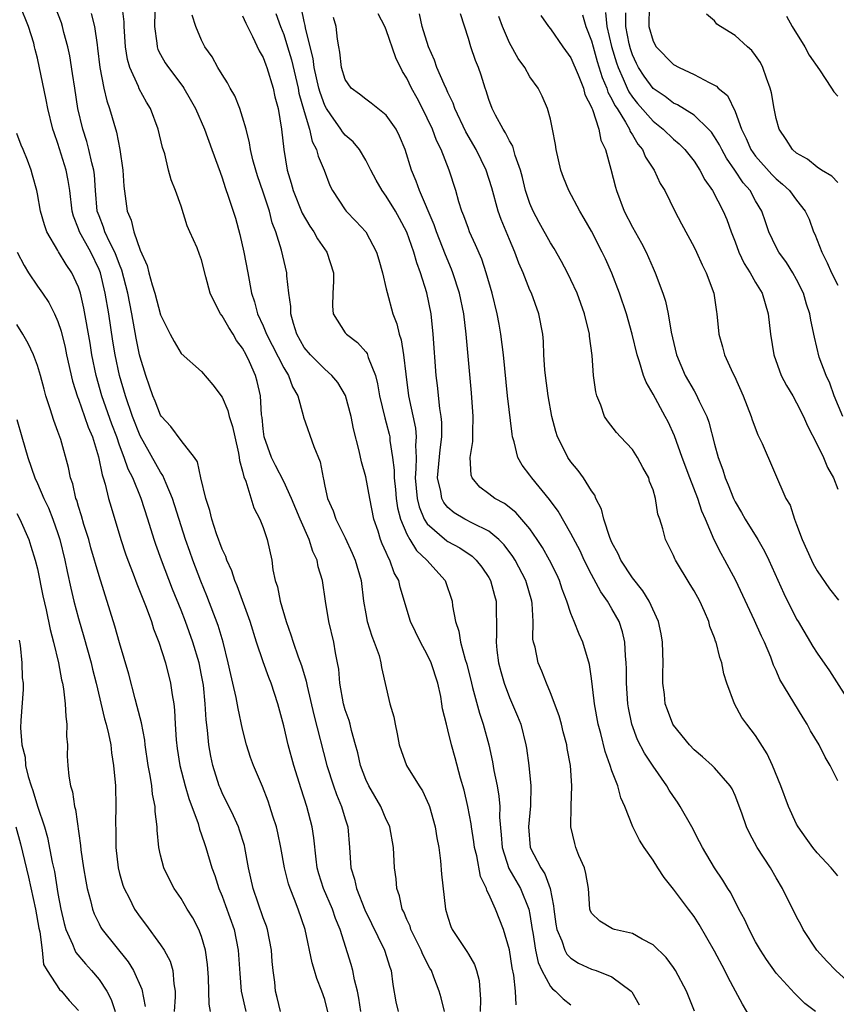
# Model space of a CAD drawing. Units: inches. Extents: x 2610000 to 2613000, y 1536000 to 1539000.
# Drawn here: x 2610633 to 2610713, y 1536100 to 1536196 of the extents above; entities that cross this region are included whole.
import ezdxf

# ---------------------------------------------------------------- set-up
doc = ezdxf.new("R2010")
doc.units = ezdxf.units.IN
doc.header["$MEASUREMENT"] = 0
doc.layers.add('LD26101536_2ft', color=83, linetype='Continuous')

msp = doc.modelspace()

# ---------------------------------------------------------------- linework, layer by layer
at = {"layer": 'LD26101536_2ft'}
for points, elevation in [([(2610663.41, 1536098.59), (2610663, 1536100.194), (2610662.726, 1536101), (2610662.236, 1536102.236), (2610662.018, 1536103), (2610661.769, 1536103.769), (2610661.085, 1536107), (2610660.412, 1536109), (2610660.062, 1536109.938), (2610659.621, 1536111), (2610659.466, 1536111.467), (2610659.087, 1536113), (2610658.731, 1536115), (2610658.436, 1536116.436), (2610658.296, 1536117), (2610657.946, 1536118.054), (2610657.665, 1536119), (2610657.5, 1536119.5), (2610656.944, 1536120.944), (2610656.061, 1536123), (2610655.775, 1536123.775), (2610655.38, 1536125), (2610655, 1536126.514), (2610654.553, 1536128.553), (2610654.38, 1536129.62), (2610654.057, 1536131), (2610653.843, 1536131.843), (2610653.601, 1536133), (2610653.089, 1536135), (2610652.612, 1536136.612), (2610651.525, 1536139.525), (2610650.94, 1536140.94), (2610650.145, 1536143), (2610649.84, 1536143.84), (2610649.425, 1536145), (2610648.174, 1536149), (2610647.541, 1536150.459), (2610647.235, 1536151.235), (2610647, 1536151.554), (2610645, 1536155.115), (2610644.263, 1536157), (2610643.578, 1536159), (2610643.006, 1536161), (2610642.58, 1536163), (2610642.348, 1536164.348), (2610641.954, 1536167), (2610641.612, 1536169), (2610641.129, 1536171), (2610641, 1536171.322), (2610640.194, 1536173), (2610639.093, 1536175), (2610639, 1536175.28), (2610638.51, 1536176.51), (2610638.383, 1536177), (2610638.147, 1536179), (2610637.999, 1536179.999), (2610637.812, 1536181), (2610637, 1536183.581), (2610636.622, 1536184.622), (2610636.503, 1536185), (2610636.012, 1536187), (2610635.862, 1536187.862), (2610635, 1536191.904), (2610634.765, 1536192.765), (2610634.726, 1536193), (2610634.633, 1536193.367), (2610634.143, 1536195), (2610633.324, 1536197)], 8326), ([(2610666.532, 1536099), (2610666.328, 1536100.328), (2610666.18, 1536101), (2610665.911, 1536102.089), (2610665.753, 1536103), (2610665.581, 1536103.581), (2610664.491, 1536107), (2610664.06, 1536108.06), (2610663.756, 1536109), (2610662.896, 1536111), (2610662.44, 1536112.44), (2610662.278, 1536113), (2610662.157, 1536113.843), (2610661.948, 1536115.948), (2610661.785, 1536117), (2610661.25, 1536119), (2610660.695, 1536120.695), (2610660.005, 1536123), (2610659.45, 1536125), (2610659, 1536126.862), (2610658.431, 1536129), (2610657.793, 1536131), (2610657.562, 1536131.562), (2610657, 1536133.082), (2610656.346, 1536135), (2610655.721, 1536137), (2610654.478, 1536140.478), (2610654.25, 1536141), (2610653.947, 1536141.947), (2610653.454, 1536143), (2610653.347, 1536143.347), (2610653, 1536144.058), (2610652.456, 1536145.544), (2610651.99, 1536147), (2610651.816, 1536147.816), (2610651.428, 1536149), (2610650.937, 1536151), (2610650.589, 1536152.589), (2610650.3, 1536153), (2610649, 1536154.646), (2610648.015, 1536156.015), (2610647.095, 1536157), (2610647, 1536157.131), (2610646.474, 1536158.474), (2610646.247, 1536159), (2610645.936, 1536159.936), (2610645.555, 1536161), (2610645, 1536162.787), (2610644.95, 1536163), (2610644.621, 1536164.621), (2610644.21, 1536167), (2610643.824, 1536169), (2610643.24, 1536171.24), (2610643, 1536171.799), (2610642.681, 1536172.681), (2610642.549, 1536173), (2610642.062, 1536173.938), (2610641.569, 1536175), (2610641.44, 1536175.44), (2610641, 1536176.535), (2610640.836, 1536177), (2610640.664, 1536179), (2610640.554, 1536180.554), (2610640.491, 1536181), (2610640.293, 1536181.707), (2610640.011, 1536183), (2610639.804, 1536183.804), (2610639.408, 1536185), (2610638.944, 1536187), (2610638.628, 1536189), (2610638.426, 1536190.426), (2610638.15, 1536192.15), (2610637.968, 1536193), (2610637.583, 1536194.417), (2610637.444, 1536195), (2610637.336, 1536195.336), (2610636.701, 1536197)], 8328), ([(2610674.669, 1536099), (2610674.337, 1536100.336), (2610674.143, 1536101), (2610673.645, 1536102.355), (2610673.393, 1536103), (2610673.245, 1536103.246), (2610672.568, 1536104.568), (2610672.415, 1536105), (2610671.406, 1536107), (2610671.315, 1536107.314), (2610671, 1536107.994), (2610670.712, 1536108.712), (2610670.56, 1536109), (2610670.297, 1536110.297), (2610670.026, 1536111), (2610669.954, 1536111.953), (2610669.795, 1536113), (2610669.701, 1536115), (2610669.343, 1536117), (2610669.241, 1536117.241), (2610669, 1536117.723), (2610668.456, 1536119), (2610667.291, 1536121), (2610667, 1536121.626), (2610666.475, 1536123), (2610666.214, 1536124.213), (2610666.009, 1536125), (2610665.62, 1536126.38), (2610665.478, 1536127), (2610665.372, 1536127.372), (2610665, 1536128.417), (2610664.829, 1536129), (2610664.458, 1536131), (2610664.366, 1536132.366), (2610664.254, 1536133), (2610664.046, 1536133.954), (2610663.885, 1536135), (2610663.388, 1536137), (2610663.066, 1536139), (2610662.783, 1536141), (2610662.357, 1536142.357), (2610662.257, 1536143), (2610661.834, 1536143.834), (2610661.486, 1536145), (2610660.596, 1536147), (2610659.773, 1536149), (2610659, 1536150.662), (2610658.204, 1536152.204), (2610657.811, 1536153), (2610657.105, 1536155), (2610657, 1536155.78), (2610656.887, 1536156.887), (2610656.839, 1536157.161), (2610656.74, 1536159), (2610656.408, 1536160.408), (2610656.252, 1536161), (2610655.675, 1536162.325), (2610655.35, 1536163), (2610655, 1536163.634), (2610654.411, 1536164.411), (2610654.076, 1536165), (2610653.659, 1536165.659), (2610653, 1536166.797), (2610652.841, 1536167), (2610652.213, 1536168.213), (2610651.841, 1536169), (2610651.412, 1536170.588), (2610651, 1536172.246), (2610650.79, 1536172.79), (2610650.567, 1536173.433), (2610649.86, 1536175), (2610649.582, 1536175.582), (2610649, 1536177.488), (2610648.45, 1536179), (2610648.042, 1536180.042), (2610647.787, 1536181), (2610647.403, 1536182.597), (2610647.197, 1536183.197), (2610646.771, 1536185), (2610646.019, 1536187), (2610645.635, 1536187.635), (2610644.929, 1536188.929), (2610644.847, 1536189.153), (2610644.016, 1536191), (2610643.782, 1536191.782), (2610643.598, 1536193), (2610643.453, 1536195), (2610643.452, 1536195.452), (2610643.261, 1536197)], 8332), ([(2610694.619, 1536197), (2610694.587, 1536195), (2610695, 1536193.551), (2610695.316, 1536193), (2610697, 1536191.284), (2610697.542, 1536191), (2610699, 1536190.324), (2610700.473, 1536189.527), (2610701, 1536189.291), (2610701.184, 1536189.184), (2610701.343, 1536189), (2610702.264, 1536188.264), (2610703, 1536186.721), (2610703.626, 1536185), (2610704.094, 1536184.094), (2610704.538, 1536183), (2610705, 1536182.345), (2610706.575, 1536180.575), (2610707, 1536180.136), (2610707.634, 1536179.634), (2610708.314, 1536179), (2610709, 1536178.062), (2610709.84, 1536177), (2610710.206, 1536176.206), (2610710.649, 1536175), (2610710.769, 1536174.769), (2610711.444, 1536173), (2610711.981, 1536171.981), (2610712.394, 1536171), (2610713, 1536169.803)], 8362), ([(2610640.249, 1536196.249), (2610640.544, 1536195), (2610640.806, 1536193.194), (2610640.867, 1536192.867), (2610641.078, 1536191), (2610641.456, 1536189), (2610641.755, 1536187.755), (2610642.026, 1536187), (2610642.695, 1536184.695), (2610643.018, 1536183.018), (2610643.327, 1536181), (2610643.433, 1536179.433), (2610643.737, 1536177), (2610644.127, 1536176.127), (2610644.384, 1536175), (2610645, 1536173.195), (2610645.698, 1536171.698), (2610645.846, 1536171), (2610646.166, 1536169.834), (2610646.442, 1536169), (2610647, 1536166.902), (2610647.951, 1536165), (2610648.312, 1536164.312), (2610649, 1536163.12), (2610651, 1536161.369), (2610652.085, 1536160.085), (2610653, 1536158.874), (2610653.571, 1536157.572), (2610653.69, 1536157), (2610654.012, 1536156.012), (2610654.224, 1536155), (2610654.591, 1536153.409), (2610654.667, 1536153), (2610654.695, 1536152.696), (2610655, 1536151.656), (2610655.113, 1536151.114), (2610655.306, 1536150.695), (2610656.092, 1536148.093), (2610656.686, 1536147), (2610657, 1536146.18), (2610657.396, 1536145), (2610657.832, 1536143), (2610657.949, 1536142.051), (2610658.172, 1536141), (2610658.384, 1536140.384), (2610658.654, 1536139), (2610659.241, 1536137), (2610659.713, 1536135.712), (2610659.921, 1536135), (2610660.425, 1536133.575), (2610660.743, 1536132.743), (2610661.202, 1536131.202), (2610661.29, 1536130.71), (2610661.924, 1536127.924), (2610663.213, 1536123), (2610663.86, 1536121), (2610664.16, 1536120.16), (2610664.652, 1536119), (2610665, 1536117.778), (2610665.246, 1536117), (2610665.417, 1536115), (2610665.54, 1536113), (2610665.902, 1536111.902), (2610666.082, 1536111), (2610666.919, 1536108.919), (2610668.827, 1536105), (2610669.334, 1536103.334), (2610669.463, 1536103), (2610669.632, 1536101.632), (2610669.942, 1536099.942), (2610670.149, 1536099)], 8330), ([(2610646.451, 1536196.452), (2610646.417, 1536195), (2610646.64, 1536193.36), (2610646.669, 1536193), (2610646.747, 1536192.748), (2610647, 1536192.258), (2610647.461, 1536191.462), (2610647.759, 1536191), (2610649.162, 1536189.162), (2610649.264, 1536189), (2610649.901, 1536187.901), (2610650.397, 1536187), (2610651.273, 1536185), (2610652.013, 1536183), (2610652.589, 1536181.412), (2610652.794, 1536180.794), (2610653, 1536180.252), (2610653.294, 1536179.294), (2610653.634, 1536178.366), (2610654.303, 1536176.303), (2610654.724, 1536174.724), (2610655.117, 1536173), (2610655.516, 1536171), (2610655.876, 1536169), (2610656.167, 1536168.167), (2610656.451, 1536167), (2610657, 1536165.81), (2610657.317, 1536165), (2610659, 1536161.748), (2610659.484, 1536161), (2610659.875, 1536159.875), (2610660.383, 1536159), (2610660.91, 1536157.09), (2610660.935, 1536156.935), (2610661.931, 1536154.069), (2610662.561, 1536152.561), (2610662.838, 1536151), (2610662.88, 1536150.88), (2610663, 1536150.217), (2610663.268, 1536149), (2610663.808, 1536147.808), (2610664.084, 1536147), (2610665, 1536145.164), (2610665.688, 1536143.688), (2610665.976, 1536143), (2610666.545, 1536141), (2610666.785, 1536139), (2610667, 1536137.755), (2610667.147, 1536137), (2610667.583, 1536135.583), (2610667.827, 1536135), (2610668.296, 1536133.704), (2610668.479, 1536133), (2610668.532, 1536132.532), (2610669.358, 1536129), (2610669.737, 1536127.737), (2610669.855, 1536127), (2610670.066, 1536126.066), (2610670.272, 1536125), (2610670.447, 1536124.447), (2610670.975, 1536123), (2610672.196, 1536121), (2610672.528, 1536120.529), (2610673, 1536119.519), (2610673.154, 1536119.154), (2610673.204, 1536119), (2610673.775, 1536117), (2610673.943, 1536115.943), (2610674.117, 1536115), (2610674.297, 1536113.703), (2610674.396, 1536112.396), (2610674.762, 1536109), (2610675, 1536108.192), (2610675.296, 1536107.297), (2610675.421, 1536107), (2610676.863, 1536104.863), (2610677, 1536104.612), (2610677.608, 1536103.608), (2610677.81, 1536103), (2610678.042, 1536102.042), (2610678.183, 1536100.183), (2610678.16, 1536099)], 8334), ([(2610681.674, 1536099.674), (2610681.585, 1536101), (2610681.434, 1536102.566), (2610681.26, 1536103.26), (2610681, 1536105.035), (2610680.415, 1536107), (2610679.642, 1536109), (2610679, 1536110.459), (2610678.806, 1536110.806), (2610678.766, 1536111), (2610678.181, 1536112.181), (2610677.812, 1536114.188), (2610677.597, 1536115), (2610677.535, 1536115.535), (2610677.315, 1536117), (2610677.286, 1536117.286), (2610676.963, 1536119), (2610676.577, 1536120.577), (2610676.234, 1536121.766), (2610675.716, 1536123.717), (2610675.352, 1536125), (2610675, 1536126.471), (2610674.855, 1536127), (2610674.494, 1536128.494), (2610674.426, 1536129), (2610674.307, 1536129.693), (2610674.011, 1536131), (2610673.375, 1536133), (2610673, 1536133.808), (2610672.339, 1536135), (2610671.356, 1536137), (2610670.355, 1536140.355), (2610670.227, 1536141), (2610669.773, 1536141.773), (2610669.351, 1536143), (2610669.205, 1536143.205), (2610669, 1536143.735), (2610668.597, 1536144.597), (2610668.444, 1536145), (2610668.195, 1536145.805), (2610667.798, 1536147), (2610667.399, 1536149), (2610667, 1536151.112), (2610666.579, 1536152.579), (2610666.363, 1536153.637), (2610665.802, 1536155.802), (2610665.564, 1536157), (2610665.025, 1536159.025), (2610664.29, 1536160.29), (2610663.697, 1536161), (2610663, 1536161.593), (2610661.605, 1536163), (2610661, 1536163.731), (2610660.272, 1536165), (2610659.944, 1536166.056), (2610659.698, 1536167), (2610659.694, 1536167.694), (2610659.514, 1536169), (2610659.312, 1536170.688), (2610659.311, 1536171), (2610658.785, 1536173.215), (2610658.23, 1536175), (2610657.866, 1536175.866), (2610657.606, 1536177), (2610657, 1536178.864), (2610656.449, 1536180.449), (2610656.273, 1536181), (2610656.001, 1536181.999), (2610655.766, 1536183), (2610655.672, 1536183.672), (2610655.328, 1536185), (2610655, 1536186.158), (2610654.716, 1536187), (2610654.225, 1536188.225), (2610653.778, 1536189), (2610653.52, 1536189.52), (2610653, 1536190.325), (2610652.588, 1536191), (2610652.024, 1536192.024), (2610651.326, 1536193), (2610651, 1536193.664), (2610650.439, 1536195), (2610650.089, 1536196.089)], 8336), ([(2610655, 1536196.049), (2610655.305, 1536195.305), (2610655.968, 1536194.032), (2610656.626, 1536192.626), (2610657, 1536191.972), (2610657.254, 1536191.254), (2610657.36, 1536191), (2610657.967, 1536189), (2610658.152, 1536188.152), (2610658.447, 1536187), (2610658.787, 1536185), (2610659.015, 1536183.015), (2610659.356, 1536181), (2610659.74, 1536179.74), (2610659.921, 1536179), (2610660.791, 1536176.791), (2610661.55, 1536175.55), (2610661.931, 1536175), (2610662.3, 1536174.3), (2610663.205, 1536173), (2610663.844, 1536171), (2610663.852, 1536170.149), (2610663.788, 1536169), (2610663.743, 1536167.743), (2610663.821, 1536167), (2610665, 1536165.14), (2610665.11, 1536165), (2610666.2, 1536164.2), (2610667, 1536163.301), (2610667.13, 1536163.13), (2610667.18, 1536163), (2610667.246, 1536162.754), (2610667.943, 1536161), (2610668.161, 1536160.161), (2610668.342, 1536159), (2610668.851, 1536156.851), (2610669, 1536156.363), (2610669.282, 1536155.282), (2610669.341, 1536155), (2610669.361, 1536154.639), (2610669.619, 1536153), (2610669.766, 1536151.766), (2610669.761, 1536151), (2610669.888, 1536149.888), (2610669.971, 1536149), (2610670.099, 1536148.099), (2610670.388, 1536147), (2610671, 1536145.539), (2610671.291, 1536145), (2610671.943, 1536143.943), (2610672.966, 1536143), (2610674.745, 1536141), (2610675.422, 1536139), (2610675.47, 1536138.53), (2610675.743, 1536137), (2610676.079, 1536136.079), (2610676.245, 1536135), (2610676.692, 1536133.308), (2610676.844, 1536132.844), (2610677.293, 1536131), (2610677.421, 1536130.579), (2610678.076, 1536128.076), (2610678.45, 1536127), (2610678.991, 1536125), (2610679.35, 1536123.35), (2610679.487, 1536122.513), (2610679.797, 1536121), (2610679.983, 1536119.982), (2610680.063, 1536119), (2610680.042, 1536117.958), (2610680.213, 1536116.213), (2610680.288, 1536115), (2610680.962, 1536112.962), (2610682.099, 1536111), (2610682.899, 1536109), (2610683, 1536108.467), (2610683.222, 1536107), (2610683.286, 1536106.714), (2610683.552, 1536105), (2610683.796, 1536103.796), (2610684.157, 1536103), (2610685, 1536101.459), (2610685.208, 1536101.208), (2610685.496, 1536101), (2610686.253, 1536100.253), (2610687, 1536099.658)], 8338), ([(2610658.251, 1536196.251), (2610658.676, 1536195), (2610659, 1536194.204), (2610659.379, 1536193), (2610659.755, 1536191.755), (2610660.404, 1536189), (2610660.49, 1536188.49), (2610661, 1536186.701), (2610661.508, 1536185), (2610661.783, 1536183.783), (2610662.21, 1536183), (2610662.353, 1536182.353), (2610662.947, 1536181), (2610663.507, 1536179.507), (2610663.773, 1536179), (2610665, 1536177.123), (2610665.095, 1536177), (2610666.031, 1536176.031), (2610666.994, 1536175), (2610668.063, 1536173), (2610668.262, 1536172.262), (2610668.635, 1536171), (2610669, 1536169.445), (2610669.073, 1536169.073), (2610669.651, 1536167), (2610670.035, 1536166.035), (2610670.256, 1536165), (2610670.454, 1536164.454), (2610670.68, 1536163), (2610670.892, 1536161.108), (2610671.177, 1536159), (2610671.851, 1536155.851), (2610671.92, 1536155), (2610671.85, 1536154.15), (2610671.9, 1536153), (2610671.892, 1536151.891), (2610671.819, 1536151), (2610672.016, 1536149), (2610672.199, 1536148.199), (2610672.706, 1536147), (2610673, 1536146.54), (2610674.892, 1536144.892), (2610675, 1536144.818), (2610676.178, 1536144.178), (2610677.372, 1536143.372), (2610677.765, 1536143), (2610678.305, 1536142.305), (2610679, 1536141.294), (2610679.173, 1536141), (2610679.552, 1536139.552), (2610679.715, 1536139), (2610679.743, 1536135.743), (2610679.703, 1536135), (2610679.784, 1536134.216), (2610679.947, 1536133), (2610680.157, 1536132.157), (2610680.479, 1536131), (2610681, 1536129.626), (2610681.793, 1536127.792), (2610682.107, 1536127), (2610682.616, 1536125), (2610682.675, 1536124.675), (2610682.892, 1536123), (2610683.078, 1536121), (2610683.062, 1536119.062), (2610682.878, 1536117), (2610683.03, 1536115), (2610684.06, 1536113), (2610684.442, 1536112.442), (2610684.962, 1536111), (2610685.309, 1536109.309), (2610685.323, 1536109), (2610685.524, 1536107.523), (2610685.613, 1536107), (2610686.107, 1536105.893), (2610686.403, 1536105), (2610686.606, 1536104.605), (2610687, 1536104.221), (2610687.733, 1536103.734), (2610689, 1536103.149), (2610689.472, 1536103), (2610691, 1536102.376), (2610692.856, 1536101), (2610692.923, 1536100.923), (2610693.66, 1536099.66)], 8340), ([(2610699.053, 1536099.053), (2610698.253, 1536101), (2610697.205, 1536103), (2610697, 1536103.308), (2610696.276, 1536104.276), (2610695, 1536105.504), (2610693.935, 1536106.065), (2610693, 1536106.621), (2610691.231, 1536107), (2610691.056, 1536107.056), (2610689.805, 1536107.805), (2610689, 1536108.595), (2610688.878, 1536108.878), (2610688.842, 1536109), (2610688.701, 1536111), (2610688.461, 1536112.461), (2610688.306, 1536113), (2610687.78, 1536114.22), (2610687.489, 1536115), (2610687.383, 1536115.383), (2610686.993, 1536117), (2610687.026, 1536119.026), (2610687.097, 1536121), (2610686.951, 1536123), (2610686.635, 1536124.635), (2610686.587, 1536125), (2610686.253, 1536126.253), (2610686.071, 1536127), (2610685.838, 1536127.839), (2610685, 1536130.074), (2610684.607, 1536131), (2610684.172, 1536132.173), (2610683.816, 1536133), (2610683.501, 1536134.499), (2610683.357, 1536135), (2610683.299, 1536135.3), (2610683.303, 1536137), (2610683.222, 1536138.778), (2610683.188, 1536139), (2610682.615, 1536141), (2610681.566, 1536143), (2610681.349, 1536143.349), (2610680.494, 1536144.494), (2610679.986, 1536145), (2610679, 1536145.812), (2610677.396, 1536146.604), (2610676.655, 1536147), (2610675.614, 1536147.615), (2610675, 1536148.138), (2610674.609, 1536148.61), (2610674.413, 1536149), (2610674.306, 1536149.694), (2610673.995, 1536151), (2610674.241, 1536153.759), (2610674.417, 1536155), (2610674.421, 1536156.42), (2610674.365, 1536157), (2610674.231, 1536157.769), (2610674.003, 1536160.003), (2610673.871, 1536161), (2610673.574, 1536165), (2610673.365, 1536167), (2610672.96, 1536169.041), (2610672.346, 1536171), (2610671.967, 1536171.967), (2610671.692, 1536173), (2610671, 1536174.966), (2610670.299, 1536176.299), (2610669.901, 1536177), (2610669, 1536178.459), (2610668.585, 1536179), (2610668.006, 1536180.007), (2610667.485, 1536181), (2610667, 1536181.981), (2610666.4, 1536183), (2610665.766, 1536183.766), (2610665, 1536184.407), (2610664.734, 1536184.734), (2610664.574, 1536185), (2610663.612, 1536186.388), (2610663.168, 1536187), (2610663, 1536187.308), (2610662.547, 1536188.547), (2610662.434, 1536189), (2610661.984, 1536191), (2610661.877, 1536191.877), (2610661.58, 1536193), (2610661.133, 1536194.867), (2610661.099, 1536195.099), (2610661, 1536195.489), (2610660.734, 1536196.734)], 8342), ([(2610710.847, 1536099), (2610709.806, 1536099.806), (2610708.805, 1536100.805), (2610707, 1536102.751), (2610706.068, 1536104.069), (2610705.476, 1536105), (2610705, 1536105.817), (2610704.369, 1536107), (2610703.942, 1536107.942), (2610703.373, 1536109), (2610702.57, 1536110.57), (2610702.287, 1536111), (2610701.806, 1536111.806), (2610700.992, 1536113), (2610699.816, 1536115), (2610699.547, 1536115.547), (2610698.781, 1536117), (2610697.655, 1536119), (2610697.401, 1536119.401), (2610697, 1536119.963), (2610696.585, 1536120.585), (2610696.351, 1536121), (2610695, 1536122.923), (2610694.173, 1536124.173), (2610693.491, 1536125.491), (2610692.93, 1536127), (2610692.611, 1536128.611), (2610692.547, 1536129), (2610692.412, 1536131), (2610692.419, 1536132.419), (2610692.394, 1536133), (2610692.32, 1536133.68), (2610692.259, 1536135), (2610692.015, 1536136.015), (2610691.688, 1536137), (2610691, 1536138.242), (2610690.551, 1536139), (2610689.901, 1536139.902), (2610689, 1536141.588), (2610688.303, 1536143), (2610687.898, 1536143.898), (2610687, 1536145.592), (2610685.757, 1536147.757), (2610684.907, 1536148.907), (2610683.183, 1536151), (2610683, 1536151.276), (2610682.251, 1536152.251), (2610681.83, 1536153), (2610681.469, 1536154.531), (2610681.31, 1536155), (2610681.256, 1536155.256), (2610680.803, 1536159), (2610680.425, 1536163), (2610680.182, 1536165), (2610680, 1536166), (2610679.816, 1536167), (2610679.32, 1536169), (2610678.749, 1536171), (2610678.308, 1536172.308), (2610677.713, 1536173.713), (2610677.123, 1536175), (2610677, 1536175.32), (2610676.558, 1536176.558), (2610676.376, 1536177), (2610676.081, 1536177.919), (2610675.77, 1536179), (2610675.141, 1536181), (2610674.357, 1536183), (2610673.898, 1536183.898), (2610673.492, 1536185), (2610673, 1536186.066), (2610672.531, 1536187), (2610672.005, 1536188.005), (2610671.457, 1536189), (2610671, 1536189.956), (2610670.593, 1536190.593), (2610669.938, 1536191.938), (2610669, 1536194.679), (2610668.863, 1536195), (2610668.219, 1536196.219)], 8346), ([(2610715.03, 1536101), (2610712.825, 1536103), (2610711.934, 1536103.933), (2610710.966, 1536105), (2610709.631, 1536107), (2610709.432, 1536107.432), (2610709, 1536108.234), (2610707.626, 1536111), (2610707, 1536112.026), (2610706.439, 1536113), (2610705.156, 1536115), (2610704.397, 1536116.397), (2610704.112, 1536117), (2610703.648, 1536118.352), (2610703, 1536120.061), (2610702.701, 1536120.701), (2610702.513, 1536121), (2610701, 1536122.746), (2610700.75, 1536123), (2610699.824, 1536123.824), (2610699, 1536124.519), (2610698.559, 1536125), (2610697, 1536126.909), (2610696.943, 1536127), (2610696.405, 1536128.405), (2610696.197, 1536129), (2610696.109, 1536129.891), (2610695.966, 1536131), (2610695.959, 1536131.959), (2610695.988, 1536133), (2610695.94, 1536135), (2610695.804, 1536135.804), (2610695.541, 1536137), (2610694.615, 1536139), (2610694.011, 1536140.011), (2610693, 1536141.262), (2610691.862, 1536143), (2610691.604, 1536143.603), (2610691, 1536144.726), (2610690.793, 1536145.207), (2610690.193, 1536147), (2610689.968, 1536147.968), (2610689.418, 1536149), (2610689.314, 1536149.314), (2610689, 1536149.749), (2610688.225, 1536151), (2610687.717, 1536151.717), (2610687, 1536152.574), (2610686.706, 1536153), (2610686.437, 1536153.563), (2610685.697, 1536155), (2610685.522, 1536155.521), (2610685.136, 1536157), (2610684.774, 1536159), (2610684.511, 1536161), (2610684.462, 1536161.538), (2610684.369, 1536163), (2610684.312, 1536164.312), (2610684.248, 1536165), (2610683.873, 1536167), (2610683.143, 1536169), (2610683, 1536169.31), (2610682.34, 1536171), (2610681.927, 1536171.927), (2610681.536, 1536173), (2610681, 1536174.224), (2610680.199, 1536176.199), (2610679.916, 1536177), (2610679.283, 1536179.283), (2610678.734, 1536181), (2610677.763, 1536183), (2610676.742, 1536184.742), (2610675.672, 1536187), (2610675.508, 1536187.508), (2610675, 1536188.56), (2610674.873, 1536188.873), (2610674.634, 1536189.366), (2610673.942, 1536191), (2610673.698, 1536191.698), (2610673.114, 1536193), (2610672.515, 1536195), (2610672.23, 1536196.23)], 8348), ([(2610713, 1536112.223), (2610712.381, 1536113), (2610711, 1536114.476), (2610710.579, 1536115), (2610709.914, 1536115.914), (2610709.142, 1536117), (2610709, 1536117.264), (2610708.201, 1536119), (2610707.445, 1536121), (2610706.633, 1536123), (2610706.124, 1536124.124), (2610705, 1536125.893), (2610704.146, 1536127), (2610703.673, 1536127.673), (2610702.947, 1536129), (2610702.198, 1536131), (2610701.916, 1536131.916), (2610701.695, 1536133), (2610701.503, 1536133.503), (2610701.147, 1536135), (2610701.099, 1536135.099), (2610701, 1536135.413), (2610700.543, 1536136.543), (2610700.434, 1536137), (2610700.012, 1536137.988), (2610699.548, 1536139), (2610699, 1536140.01), (2610698.635, 1536140.635), (2610697.182, 1536143), (2610697.12, 1536143.12), (2610697, 1536143.44), (2610696.491, 1536144.491), (2610696.215, 1536145), (2610695.959, 1536146.041), (2610695.659, 1536147), (2610695.48, 1536147.479), (2610695.252, 1536149), (2610695, 1536149.831), (2610694.669, 1536150.669), (2610694.587, 1536151), (2610694.006, 1536152.006), (2610693.502, 1536153), (2610693, 1536153.765), (2610691.818, 1536155), (2610691.432, 1536155.432), (2610690.558, 1536156.558), (2610690.282, 1536157), (2610689.916, 1536158.084), (2610689.533, 1536159), (2610689.411, 1536159.411), (2610689.209, 1536161), (2610689.056, 1536162.945), (2610688.805, 1536164.805), (2610688.794, 1536165), (2610688.31, 1536167), (2610687.596, 1536169), (2610687, 1536170.321), (2610686.672, 1536171), (2610686.09, 1536172.09), (2610685.354, 1536173.354), (2610685, 1536173.903), (2610683.891, 1536175.891), (2610683.308, 1536177), (2610683, 1536177.743), (2610682.587, 1536179), (2610682.289, 1536180.289), (2610682.091, 1536181), (2610681.575, 1536182.425), (2610681.325, 1536183.325), (2610681, 1536183.859), (2610680.633, 1536184.633), (2610680.381, 1536185), (2610679.644, 1536186.356), (2610679.322, 1536187), (2610679, 1536187.874), (2610678.738, 1536188.738), (2610678.63, 1536189), (2610678.246, 1536190.246), (2610677.975, 1536191), (2610677.69, 1536191.69), (2610677.248, 1536193), (2610677, 1536193.818), (2610676.224, 1536196.224)], 8350), ([(2610684.073, 1536196.073), (2610684.813, 1536195), (2610685, 1536194.768), (2610686.218, 1536193), (2610687, 1536191.94), (2610687.707, 1536190.293), (2610688.212, 1536189), (2610688.369, 1536188.369), (2610689, 1536187.149), (2610689.034, 1536187.034), (2610689.105, 1536186.895), (2610689.719, 1536185), (2610689.912, 1536183.912), (2610690.376, 1536183), (2610690.898, 1536181.102), (2610691.336, 1536179.336), (2610691.44, 1536179), (2610692.201, 1536177), (2610693, 1536175.442), (2610693.879, 1536173.879), (2610694.327, 1536173), (2610695, 1536171.453), (2610695.213, 1536171), (2610695.963, 1536169), (2610696.216, 1536168.217), (2610696.48, 1536167), (2610696.781, 1536165.219), (2610697.278, 1536163), (2610698.126, 1536161), (2610699, 1536159.483), (2610699.19, 1536159.19), (2610699.509, 1536158.491), (2610700.241, 1536157), (2610700.443, 1536156.444), (2610701, 1536154.298), (2610701.356, 1536153), (2610701.801, 1536151.801), (2610702.033, 1536151), (2610702.329, 1536150.329), (2610702.844, 1536149), (2610703, 1536148.676), (2610703.628, 1536147.628), (2610703.979, 1536147), (2610705.211, 1536145), (2610705.869, 1536143.869), (2610706.289, 1536143), (2610707.751, 1536139.751), (2610709, 1536137.237), (2610709.137, 1536137), (2610710.58, 1536134.58), (2610711, 1536133.923), (2610712.212, 1536132.212), (2610714.532, 1536128.532)], 8354), ([(2610688.125, 1536196.125), (2610688.454, 1536195), (2610689, 1536193.586), (2610689.151, 1536193), (2610689.569, 1536191.569), (2610690.039, 1536190.038), (2610690.485, 1536189), (2610690.603, 1536188.602), (2610691, 1536187.921), (2610691.291, 1536187.291), (2610691.49, 1536187), (2610692.323, 1536185.676), (2610692.694, 1536185), (2610692.771, 1536184.771), (2610693, 1536184.425), (2610693.529, 1536183.528), (2610693.966, 1536183), (2610694.256, 1536182.257), (2610695.098, 1536181), (2610695.701, 1536179.701), (2610696.144, 1536179), (2610697.139, 1536177), (2610697.776, 1536175.776), (2610699, 1536173.502), (2610699.239, 1536173), (2610699.778, 1536171.778), (2610700.181, 1536171), (2610700.92, 1536169), (2610701.186, 1536167.185), (2610701.234, 1536167), (2610701.429, 1536165), (2610701.785, 1536163.785), (2610701.979, 1536163), (2610702.785, 1536161.215), (2610702.931, 1536160.931), (2610703.787, 1536159), (2610704.564, 1536157), (2610704.666, 1536156.666), (2610705.218, 1536155.218), (2610705.636, 1536154.364), (2610707.961, 1536149), (2610708.354, 1536148.354), (2610708.778, 1536147), (2610709, 1536146.469), (2610709.541, 1536145), (2610710.442, 1536143), (2610710.625, 1536142.625), (2610711, 1536141.969), (2610712.21, 1536140.21), (2610713.079, 1536139.079)], 8356), ([(2610690.367, 1536196.367), (2610690.513, 1536195), (2610690.968, 1536193.032), (2610691.442, 1536191.442), (2610691.59, 1536191), (2610692.095, 1536189.905), (2610692.473, 1536189), (2610692.64, 1536188.64), (2610693, 1536188.113), (2610693.497, 1536187.497), (2610695, 1536185.778), (2610696.002, 1536185), (2610697, 1536184.01), (2610697.548, 1536183.548), (2610698.108, 1536183), (2610699, 1536181.87), (2610699.57, 1536181), (2610700.058, 1536180.058), (2610700.808, 1536179), (2610701.85, 1536177), (2610702.184, 1536176.184), (2610702.605, 1536175), (2610703, 1536174.008), (2610703.377, 1536173), (2610703.897, 1536171.896), (2610704.475, 1536171), (2610705, 1536170.064), (2610705.633, 1536169), (2610706.23, 1536167), (2610706.444, 1536165), (2610706.761, 1536163), (2610707.501, 1536161), (2610708.005, 1536160.005), (2610708.624, 1536159), (2610709, 1536158.334), (2610709.663, 1536157), (2610710.072, 1536156.072), (2610711, 1536154.259), (2610711.611, 1536153), (2610712.018, 1536152.018), (2610712.602, 1536151), (2610713, 1536149.927)], 8358), ([(2610713.512, 1536157), (2610712.668, 1536159), (2610712.224, 1536160.224), (2610711.863, 1536161), (2610711.211, 1536162.789), (2610710.725, 1536164.725), (2610710.369, 1536166.369), (2610710.287, 1536167), (2610709.952, 1536167.952), (2610709.671, 1536169), (2610709, 1536170.34), (2610708.637, 1536171), (2610707.998, 1536171.998), (2610707.252, 1536173), (2610707, 1536173.48), (2610706.293, 1536175), (2610705.951, 1536175.951), (2610705.614, 1536177), (2610705, 1536178.018), (2610704.46, 1536179), (2610703.775, 1536179.775), (2610702.967, 1536181), (2610702.151, 1536182.151), (2610701.698, 1536183), (2610701.473, 1536183.473), (2610701, 1536184.253), (2610700.691, 1536184.691), (2610700.419, 1536185), (2610699, 1536186.34), (2610697.374, 1536187.374), (2610697, 1536187.535), (2610696.17, 1536188.17), (2610695, 1536188.96), (2610694.15, 1536190.15), (2610693.593, 1536191), (2610693.392, 1536191.392), (2610693, 1536192.244), (2610692.81, 1536192.81), (2610692.685, 1536193.315), (2610692.35, 1536195), (2610692.34, 1536196.34)], 8360), ([(2610713, 1536179.793), (2610712.42, 1536180.42), (2610711.426, 1536181), (2610711, 1536181.285), (2610710.066, 1536182.067), (2610709, 1536182.658), (2610708.604, 1536183), (2610707.995, 1536183.995), (2610707.283, 1536185), (2610707, 1536186.044), (2610706.812, 1536187), (2610706.54, 1536188.54), (2610706.428, 1536189), (2610706.057, 1536189.943), (2610705.71, 1536191), (2610705.477, 1536191.477), (2610705, 1536192.173), (2610704.642, 1536192.642), (2610704.219, 1536193), (2610703, 1536194.11), (2610701.572, 1536195), (2610701.233, 1536195.234), (2610701, 1536195.552), (2610700.202, 1536196.202)], 8364), ([(2610705, 1536097.597), (2610703.715, 1536099.715), (2610703.051, 1536101), (2610702.329, 1536102.329), (2610702.003, 1536103), (2610701, 1536104.887), (2610699.498, 1536107.498), (2610699, 1536108.274), (2610698.462, 1536109), (2610697, 1536110.933), (2610696.078, 1536112.078), (2610695.46, 1536113), (2610695, 1536113.756), (2610694.137, 1536115), (2610693.693, 1536115.693), (2610693.022, 1536117.022), (2610692.254, 1536119), (2610691.848, 1536119.848), (2610691.566, 1536121), (2610691, 1536122.456), (2610690.828, 1536123), (2610690.333, 1536124.333), (2610689.906, 1536126.094), (2610689.663, 1536127), (2610689.296, 1536129), (2610689.274, 1536129.274), (2610689, 1536131.446), (2610688.812, 1536132.812), (2610688.169, 1536135), (2610687.791, 1536135.791), (2610687.325, 1536137), (2610687, 1536137.791), (2610686.616, 1536139), (2610686.159, 1536140.158), (2610685.895, 1536141), (2610685.612, 1536141.612), (2610684.921, 1536143), (2610684.226, 1536144.225), (2610683.717, 1536145), (2610683, 1536146.031), (2610681.642, 1536147.641), (2610680.514, 1536148.514), (2610679.588, 1536149), (2610679, 1536149.456), (2610678.109, 1536150.109), (2610677.364, 1536151), (2610677.266, 1536151.266), (2610677.19, 1536153), (2610677.441, 1536154.559), (2610677.426, 1536155.427), (2610677.471, 1536157), (2610677.307, 1536159.307), (2610676.799, 1536165), (2610676.558, 1536167), (2610676.14, 1536169), (2610675.489, 1536171), (2610675.354, 1536171.354), (2610674.758, 1536172.758), (2610673.886, 1536175), (2610673.66, 1536175.66), (2610672.242, 1536179), (2610671.929, 1536179.929), (2610671.45, 1536181), (2610670.828, 1536183), (2610670.3, 1536184.3), (2610669.949, 1536185), (2610669, 1536186.359), (2610667.526, 1536187.526), (2610667, 1536187.898), (2610666.4, 1536188.4), (2610665.588, 1536189), (2610665, 1536189.819), (2610664.633, 1536191), (2610664.48, 1536192.48), (2610664.367, 1536193), (2610664.242, 1536193.757), (2610664.115, 1536195), (2610663.872, 1536195.872)], 8344), ([(2610713, 1536121.492), (2610712.262, 1536123), (2610711.793, 1536123.793), (2610711.185, 1536125), (2610710.367, 1536126.367), (2610710.016, 1536127), (2610709.626, 1536127.626), (2610707.378, 1536131.379), (2610707, 1536132.226), (2610706.748, 1536132.748), (2610706.474, 1536133.526), (2610705.851, 1536135), (2610705.571, 1536135.572), (2610704.881, 1536137.118), (2610703.077, 1536141), (2610701.996, 1536143), (2610701.63, 1536143.63), (2610700.966, 1536144.966), (2610700.119, 1536147), (2610699.774, 1536147.774), (2610699.375, 1536149), (2610698.594, 1536151), (2610697.844, 1536153), (2610697.094, 1536155.094), (2610696.463, 1536156.463), (2610696.198, 1536157), (2610695, 1536159.183), (2610694.322, 1536160.322), (2610694.07, 1536161), (2610693.68, 1536162.32), (2610693.445, 1536163), (2610692.972, 1536165), (2610692.419, 1536167), (2610691.739, 1536169), (2610690.972, 1536170.972), (2610690.359, 1536172.359), (2610690.059, 1536173), (2610689, 1536175.053), (2610688.292, 1536176.292), (2610687.858, 1536177), (2610686.78, 1536179), (2610686.276, 1536180.276), (2610686.011, 1536181), (2610685.566, 1536183), (2610685.507, 1536183.507), (2610685.218, 1536185), (2610685, 1536185.972), (2610684.729, 1536187), (2610684.196, 1536188.196), (2610683.796, 1536189), (2610683, 1536190.102), (2610682.496, 1536191), (2610681.863, 1536191.863), (2610681, 1536193.399), (2610680.319, 1536195), (2610679.96, 1536195.96)], 8352), ([(2610708, 1536196), (2610708.56, 1536195), (2610709.805, 1536193), (2610710.216, 1536192.216), (2610711.222, 1536190.778), (2610712.4, 1536189), (2610712.617, 1536188.617), (2610713, 1536188.193)], 8366), ([(2610658.693, 1536099), (2610658.377, 1536100.376), (2610658.212, 1536101), (2610658.124, 1536101.876), (2610657.964, 1536103), (2610657.873, 1536103.873), (2610657.808, 1536105), (2610657.413, 1536107), (2610657.314, 1536107.313), (2610657, 1536108.155), (2610656.04, 1536111), (2610655.584, 1536113), (2610655.217, 1536115), (2610655.175, 1536115.175), (2610654.697, 1536116.697), (2610654.585, 1536117), (2610654.093, 1536118.093), (2610653, 1536120.32), (2610652.795, 1536120.794), (2610652.718, 1536121), (2610652.096, 1536123), (2610651.902, 1536123.902), (2610651.696, 1536125), (2610651.565, 1536126.435), (2610651.432, 1536127.432), (2610651.359, 1536129), (2610651.174, 1536130.826), (2610651, 1536131.792), (2610650.752, 1536133), (2610650.155, 1536135), (2610649.436, 1536137), (2610649, 1536138.129), (2610648.173, 1536140.173), (2610647.083, 1536143), (2610646.525, 1536144.525), (2610646.36, 1536145), (2610645.744, 1536147), (2610645.099, 1536149), (2610644.281, 1536151), (2610643.847, 1536151.847), (2610643.462, 1536153), (2610643, 1536154.204), (2610642.727, 1536155), (2610642.256, 1536156.256), (2610641.285, 1536159), (2610640.717, 1536161), (2610640.308, 1536163), (2610640.126, 1536164.126), (2610639.533, 1536167.533), (2610639.185, 1536169), (2610639, 1536169.589), (2610638.345, 1536171), (2610637.802, 1536171.802), (2610637.05, 1536173.05), (2610637, 1536173.157), (2610635.925, 1536175), (2610635.679, 1536175.679), (2610635.3, 1536177), (2610635, 1536178.676), (2610634.926, 1536179), (2610634.52, 1536180.52), (2610634.374, 1536181), (2610634.019, 1536181.982), (2610633.613, 1536183), (2610633.426, 1536183.425), (2610633, 1536184.562)], 8324), ([(2610633.02, 1536173), (2610633.692, 1536171.692), (2610634.127, 1536171), (2610635, 1536169.69), (2610635.495, 1536169), (2610636.097, 1536168.097), (2610636.676, 1536167), (2610637, 1536166.257), (2610637.304, 1536165.304), (2610637.704, 1536163.704), (2610637.843, 1536163), (2610638.424, 1536160.424), (2610638.9, 1536158.9), (2610639, 1536158.681), (2610639.6, 1536157), (2610639.949, 1536155.949), (2610640.355, 1536155), (2610640.942, 1536153.058), (2610641.292, 1536151.292), (2610641.402, 1536151), (2610641.592, 1536150.407), (2610641.939, 1536149), (2610642.17, 1536148.17), (2610643.124, 1536145), (2610643.597, 1536143.597), (2610643.814, 1536143), (2610644.338, 1536141.662), (2610644.688, 1536140.688), (2610645.591, 1536138.409), (2610646.1, 1536137), (2610646.314, 1536136.314), (2610646.839, 1536135), (2610647.475, 1536133), (2610647.977, 1536131), (2610648.12, 1536129.88), (2610648.277, 1536129), (2610648.366, 1536128.366), (2610648.425, 1536127), (2610648.527, 1536125.473), (2610648.632, 1536124.632), (2610648.888, 1536123), (2610649.407, 1536121), (2610649.766, 1536119.766), (2610650.66, 1536117.34), (2610650.794, 1536116.794), (2610651, 1536116.244), (2610651.3, 1536115.301), (2610651.417, 1536115), (2610652.002, 1536113), (2610652.278, 1536112.278), (2610652.677, 1536111), (2610653, 1536110.244), (2610653.341, 1536109.341), (2610654.168, 1536107), (2610654.575, 1536105), (2610654.717, 1536102.717), (2610654.858, 1536101), (2610655.314, 1536099)], 8322), ([(2610651.883, 1536099), (2610651.735, 1536099.735), (2610651.718, 1536101), (2610651.677, 1536102.323), (2610651.585, 1536103.585), (2610651.389, 1536105), (2610651, 1536106.321), (2610650.735, 1536107), (2610650.13, 1536108.13), (2610649.594, 1536109), (2610649, 1536110.022), (2610648.334, 1536111), (2610647.866, 1536111.866), (2610647.316, 1536113), (2610647, 1536114.236), (2610646.829, 1536115), (2610646.684, 1536116.684), (2610646.683, 1536117), (2610646.488, 1536118.488), (2610646.483, 1536119), (2610646.206, 1536120.206), (2610646.138, 1536121), (2610646.002, 1536121.998), (2610645.802, 1536123), (2610645.512, 1536125), (2610645.461, 1536125.461), (2610645.138, 1536127.138), (2610644.733, 1536128.733), (2610644.518, 1536129.482), (2610643.898, 1536131.897), (2610643, 1536134.95), (2610642.551, 1536136.551), (2610641, 1536141.473), (2610640.208, 1536144.208), (2610639.993, 1536145), (2610639.531, 1536146.469), (2610639.297, 1536147.297), (2610639, 1536148.215), (2610638.826, 1536148.826), (2610638.756, 1536149), (2610638.433, 1536150.433), (2610638.227, 1536151), (2610638.032, 1536152.032), (2610637.264, 1536154.736), (2610637, 1536155.524), (2610636.586, 1536156.586), (2610636.255, 1536157.745), (2610635.831, 1536159), (2610635.641, 1536159.641), (2610635.304, 1536161), (2610635, 1536161.962), (2610634.612, 1536163), (2610634.108, 1536164.108), (2610633.582, 1536165), (2610633, 1536165.948)], 8320), ([(2610633, 1536156.697), (2610633.468, 1536155), (2610634.06, 1536153), (2610634.746, 1536151), (2610635, 1536150.454), (2610635.635, 1536149), (2610636.088, 1536148.088), (2610636.513, 1536147), (2610637, 1536145.6), (2610637.192, 1536145), (2610637.669, 1536143), (2610637.887, 1536141.887), (2610638.252, 1536140.252), (2610638.557, 1536139), (2610639, 1536137.31), (2610639.524, 1536135.524), (2610640.224, 1536133), (2610640.369, 1536132.368), (2610640.72, 1536131), (2610641.542, 1536127.542), (2610641.702, 1536127), (2610641.927, 1536126.073), (2610642.138, 1536125), (2610642.224, 1536124.224), (2610642.426, 1536123), (2610642.598, 1536121), (2610642.653, 1536119), (2610642.607, 1536117.393), (2610642.633, 1536116.633), (2610642.631, 1536115), (2610642.863, 1536113), (2610643, 1536112.46), (2610643.33, 1536111.33), (2610643.448, 1536111), (2610643.925, 1536110.075), (2610644.45, 1536109), (2610645, 1536108.195), (2610645.524, 1536107.524), (2610647, 1536105.513), (2610647.339, 1536105), (2610647.924, 1536103.924), (2610648.188, 1536103), (2610648.283, 1536101.717), (2610648.43, 1536101), (2610648.431, 1536100.431), (2610648.323, 1536099)], 8318), ([(2610633, 1536147.534), (2610633.278, 1536147), (2610634.154, 1536145), (2610634.368, 1536144.368), (2610634.782, 1536143), (2610635, 1536142.133), (2610635.53, 1536139.53), (2610635.836, 1536138.164), (2610636.226, 1536136.226), (2610636.554, 1536135), (2610637.048, 1536133), (2610637.348, 1536131.348), (2610637.432, 1536131), (2610637.533, 1536130.467), (2610637.704, 1536129), (2610637.75, 1536127.749), (2610637.876, 1536127), (2610637.839, 1536125.839), (2610637.919, 1536125), (2610637.906, 1536123.906), (2610637.947, 1536123), (2610638.062, 1536121.938), (2610638.216, 1536121), (2610638.412, 1536120.412), (2610638.621, 1536119), (2610638.713, 1536118.713), (2610639.185, 1536115.185), (2610639.218, 1536114.782), (2610639.478, 1536113), (2610639.702, 1536111.703), (2610639.837, 1536111), (2610640.159, 1536109.841), (2610640.354, 1536109), (2610640.519, 1536108.519), (2610641, 1536107.546), (2610641.186, 1536107.186), (2610641.306, 1536107), (2610643.842, 1536103.843), (2610644.363, 1536103), (2610645.183, 1536101.183), (2610645.5, 1536099.5)], 8316), ([(2610633.202, 1536135.202), (2610633.307, 1536134.693), (2610633.489, 1536133), (2610633.524, 1536131.524), (2610633.596, 1536131), (2610633.605, 1536130.395), (2610633.375, 1536127.375), (2610633.335, 1536126.665), (2610633.467, 1536125), (2610633.795, 1536123.795), (2610633.839, 1536123), (2610634.082, 1536121.918), (2610634.372, 1536121), (2610634.547, 1536120.547), (2610635, 1536119.024), (2610635.687, 1536117), (2610635.983, 1536115.983), (2610636.444, 1536113.556), (2610636.649, 1536112.649), (2610637, 1536110.527), (2610637.289, 1536109), (2610637.602, 1536107.602), (2610637.78, 1536107), (2610638.427, 1536105.573), (2610638.639, 1536105), (2610638.755, 1536104.755), (2610639.67, 1536103.669), (2610640.28, 1536103), (2610641, 1536102.132), (2610641.769, 1536101), (2610642.184, 1536100.184), (2610642.582, 1536099)], 8314), ([(2610632.907, 1536117), (2610633.355, 1536115.355), (2610634.111, 1536112.111), (2610634.797, 1536109), (2610635.135, 1536107.135), (2610635.222, 1536106.778), (2610635.473, 1536105), (2610635.604, 1536103.604), (2610635.956, 1536103), (2610637.159, 1536101.159), (2610637.331, 1536101), (2610638.076, 1536100.076), (2610639, 1536099.116)], 8312)]:
    msp.add_lwpolyline(points, dxfattribs=dict(at, elevation=elevation))

doc.saveas('drawing.dxf')
